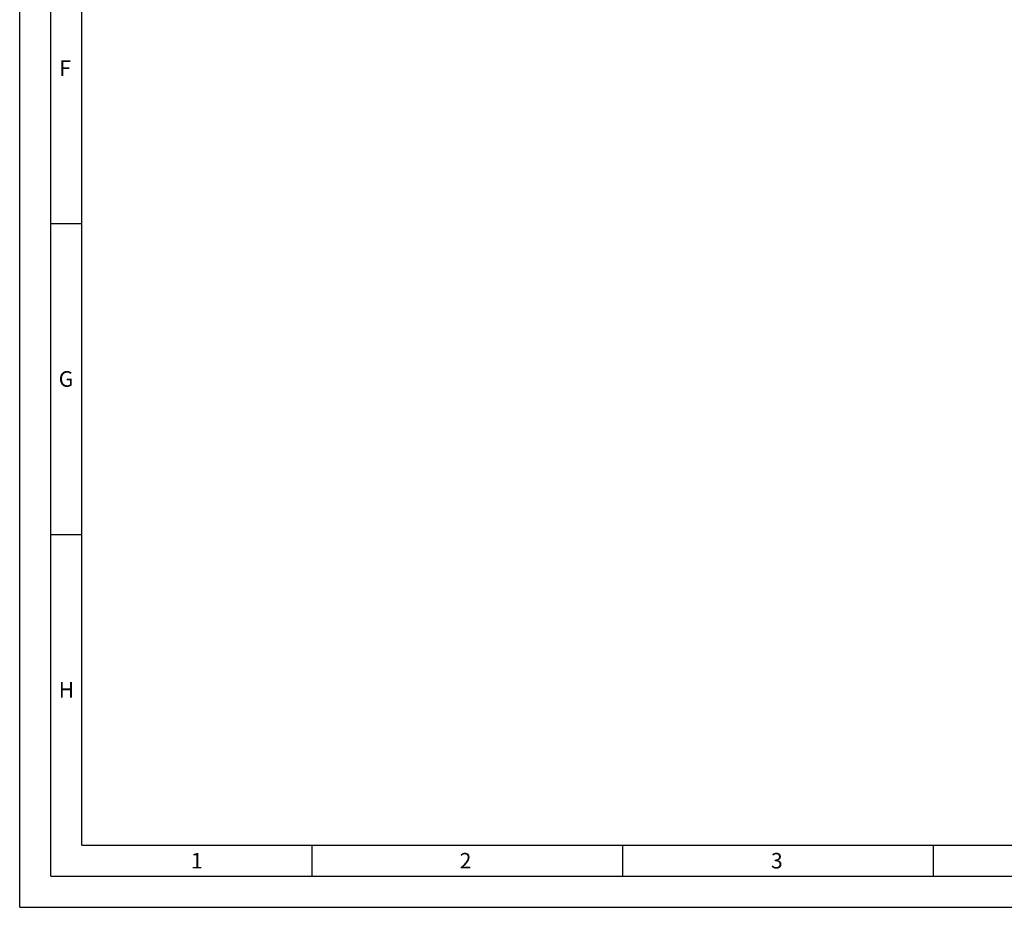
# Model space of a CAD drawing. Units: millimetres. Extents: x 0 to 594, y 0 to 420.
# Drawn here: x 0 to 158, y 0 to 143 of the extents above; entities that cross this region are included whole.
import ezdxf

# ---------------------------------------------------------------- set-up
doc = ezdxf.new("R2010")
doc.units = ezdxf.units.MM
doc.header["$LTSCALE"] = 32.67
doc.layers.add('607041002-000-01-ED1_FORMAT', color=7, linetype='CONTINUOUS')
doc.styles.get("Standard").update_dxf_attribs({"font": 'TXT.SHX', "width": 0.7})

msp = doc.modelspace()

# ---------------------------------------------------------------- linework, layer by layer
at = {"layer": '607041002-000-01-ED1_FORMAT', "color": 3, "linetype": 'CONTINUOUS'}
for p, q in [((0, 0), (0, 420)), ((5, 5), (5, 415)), ((5, 110), (10, 110)), ((5, 60), (10, 60)), ((47, 10), (47, 5)), ((97, 10), (97, 5)), ((147, 10), (147, 5)), ((5, 5), (589, 5)), ((0, 0), (594, 0))]:
    msp.add_line(p, q, dxfattribs=at)
at = {"layer": '607041002-000-01-ED1_FORMAT', "color": 7, "linetype": 'CONTINUOUS'}
for q in [(10, 410), (584, 10)]:
    msp.add_line((10, 10), q, dxfattribs=at)

# ---------------------------------------------------------------- texts
at = {"layer": '607041002-000-01-ED1_FORMAT', "color": 2, "linetype": 'CONTINUOUS', "char_height": 2.5, "attachment_point": 1, "line_spacing_factor": 0.9}
for s, insert, width in [('F', (6.369, 136.25), 3.392857), ('G', (6.2798, 86.25), 3.660714), ('H', (6.2798, 36.25), 3.660714), ('1', (27.5476, 8.75), 2.857143), ('2', (70.7798, 8.75), 3.660714), ('3', (120.869, 8.75), 3.392857)]:
    msp.add_mtext(s, dxfattribs=dict(at, insert=insert, width=width))

doc.saveas('drawing.dxf')
